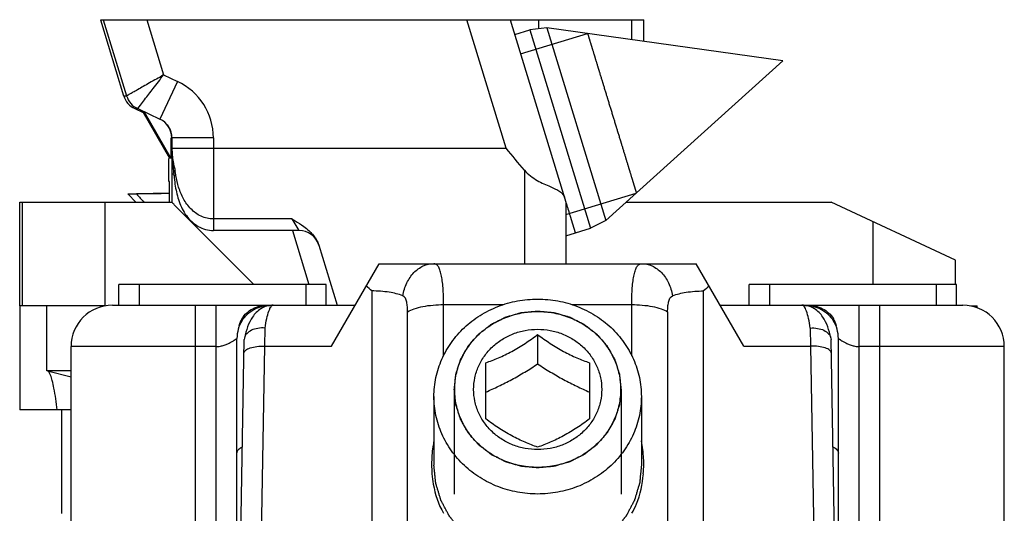
# Model space of a CAD drawing. Units: millimetres. Extents: x 533 to 1010, y -18 to 279.
# Drawn here: x 953 to 977, y 252 to 264 of the extents above; entities that cross this region are included whole.
import ezdxf

# ---------------------------------------------------------------- set-up
doc = ezdxf.new("R2010")
doc.units = ezdxf.units.MM
doc.header["$LTSCALE"] = 23.1
for name, color, linetype in [('1', 7, 'CONTINUOUS'), ('70', 7, 'CONTINUOUS'), ('COMPONENTI_DI_ASSIEME', 7, 'CONTINUOUS')]:
    doc.layers.add(name, color=color, linetype=linetype)

msp = doc.modelspace()

# ---------------------------------------------------------------- linework, layer by layer
at = {"layer": '1', "linetype": 'Continuous'}
for p, q in [((952.874, 259.865), (956.552, 259.865)), ((952.874, 257.365), (952.874, 259.865)), ((952.937, 259.865), (952.937, 257.365)), ((954.938, 257.365), (954.938, 259.865)), ((967.492, 259.865), (972.438, 259.865)), ((975.437, 258.466), (972.438, 259.865)), ((973.438, 259.398), (973.438, 257.885)), ((975.437, 257.885), (975.437, 258.466)), ((952.937, 257.365), (952.879, 257.365)), ((952.881, 257.365), (952.881, 254.865)), ((954.916, 257.365), (952.937, 257.365)), ((953.528, 255.803), (953.528, 257.365)), ((975.807, 257.365), (975.955, 257.365)), ((975.955, 257.324), (975.955, 257.365)), ((954.111, 255.803), (953.528, 255.803)), ((954.111, 255.646), (953.548, 255.797)), ((954.111, 254.865), (952.881, 254.865)), ((953.881, 254.865), (953.881, 252.365))]:
    msp.add_line(p, q, dxfattribs=at)
for points, knots in [([(953.617, 255.697), (953.608, 255.721), (953.591, 255.759), (953.563, 255.793), (953.548, 255.8)], [0, 0, 0, 0, 0.617524, 1, 1, 1, 1]), ([(953.78, 254.865), (953.758, 255.038), (953.725, 255.274), (953.665, 255.55), (953.634, 255.655), (953.617, 255.697)], [0, 0, 0, 0, 0.617343, 0.838063, 1, 1, 1, 1])]:
    msp.add_open_spline(points, degree=3, knots=knots, dxfattribs=at)
at = {"layer": '70', "linetype": 'Continuous'}
for p, q in [((955.479, 260.065), (955.694, 260.065)), ((955.685, 259.858), (955.479, 260.065)), ((956.482, 260.087), (955.693, 260.07))]:
    msp.add_line(p, q, dxfattribs=at)
for centre, radius, start, end in [((957.269, 150.631), 109.445, 90.41218, 90.82491), ((1040.572, 334.609), 112.966, 221.2911, 221.42625)]:
    msp.add_arc(centre, radius, start, end, dxfattribs=at)
at = {"layer": 'COMPONENTI_DI_ASSIEME', "linetype": 'Continuous'}
for p, q in [((954.819, 264.265), (955.38, 262.428)), ((954.819, 264.265), (967.922, 264.265)), ((954.889, 264.265), (955.451, 262.428)), ((955.936, 264.265), (956.343, 262.933)), ((964.601, 261.165), (963.653, 264.265)), ((964.698, 264.265), (966.043, 259.865)), ((965.388, 264.046), (965.388, 264.265)), ((967.63, 263.783), (967.63, 264.265)), ((967.922, 263.742), (967.922, 264.265)), ((964.807, 263.908), (965.174, 264.02)), ((965.585, 264.07), (965.174, 264.02)), ((965.174, 264.02), (966.636, 259.238)), ((971.274, 263.271), (965.585, 264.07)), ((965.585, 264.07), (967.004, 259.426)), ((964.95, 263.439), (966.564, 263.933)), ((971.274, 263.271), (967.004, 259.426)), ((956.678, 262.777), (956.254, 261.87)), ((956.343, 262.933), (956.678, 262.777)), ((955.38, 262.428), (955.451, 262.428)), ((955.647, 262.121), (955.718, 262.121)), ((955.647, 262.121), (955.847, 262.027)), ((955.718, 262.121), (955.785, 262.207)), ((955.718, 262.121), (956.254, 261.87)), ((955.877, 262.024), (955.851, 262.036)), ((956.494, 260.921), (955.851, 262.036)), ((956.524, 260.921), (955.881, 262.036)), ((956.539, 261.417), (956.524, 261.417)), ((956.524, 260.921), (956.524, 261.417)), ((957.544, 261.417), (956.543, 261.417)), ((956.543, 261.417), (956.543, 261.224)), ((957.544, 261.417), (957.544, 259.462)), ((956.539, 261.149), (956.539, 260.867)), ((956.544, 261.154), (956.545, 261.165)), ((956.544, 261.154), (956.544, 261.154)), ((956.545, 261.165), (964.601, 261.165)), ((956.47, 260.365), (956.47, 260.921)), ((956.494, 260.921), (956.494, 260.954)), ((956.539, 260.867), (956.539, 259.865)), ((956.59, 260.54), (956.539, 260.54)), ((956.582, 260.624), (956.593, 260.507)), ((956.593, 260.507), (956.638, 260.511)), ((965.044, 260.636), (965.043, 258.385)), ((956.482, 260.365), (956.476, 260.365)), ((956.476, 260.365), (956.476, 260.087)), ((956.482, 259.865), (956.482, 260.365)), ((966.043, 259.569), (967.74, 260.088)), ((956.606, 259.798), (958.519, 257.885)), ((966.043, 259.865), (966.042, 258.385)), ((959.438, 259.462), (957.544, 259.462)), ((959.438, 259.462), (959.607, 259.186)), ((957.04, 259.385), (957.04, 259.365)), ((966.043, 259.057), (966.636, 259.238)), ((967.004, 259.426), (966.636, 259.238)), ((959.607, 259.186), (957.543, 259.186)), ((959.45, 259.186), (959.848, 257.885)), ((960.085, 258.833), (960.526, 257.385)), ((960.085, 258.833), (960.085, 258.832)), ((960.392, 256.398), (961.539, 258.385)), ((961.539, 258.385), (969.184, 258.385)), ((970.331, 256.398), (969.184, 258.385)), ((960.261, 257.885), (955.261, 257.885)), ((955.261, 257.385), (955.261, 257.885)), ((955.751, 257.885), (955.751, 257.385)), ((959.771, 257.885), (959.771, 257.385)), ((960.261, 257.385), (960.261, 257.885)), ((975.461, 257.885), (970.461, 257.885)), ((970.461, 257.385), (970.461, 257.885)), ((970.951, 257.885), (970.951, 257.385)), ((974.971, 257.885), (974.971, 257.385)), ((975.461, 257.385), (975.461, 257.885)), ((961.361, 257.727), (961.361, 247.353)), ((969.361, 247.353), (969.361, 257.727)), ((955.111, 257.385), (960.961, 257.385)), ((957.111, 249.685), (957.111, 257.385)), ((957.611, 249.685), (957.611, 257.385)), ((958.911, 257.381), (958.932, 257.381)), ((958.911, 257.377), (958.911, 257.381)), ((963.093, 257.398), (964.534, 257.398)), ((963.093, 256.167), (963.093, 257.398)), ((966.188, 257.398), (967.629, 257.398)), ((967.629, 256.167), (967.629, 257.398)), ((969.761, 257.385), (975.611, 257.385)), ((971.79, 257.381), (971.811, 257.381)), ((971.811, 257.377), (971.811, 257.381)), ((973.111, 249.685), (973.111, 257.385)), ((973.611, 249.685), (973.611, 257.385)), ((962.227, 250.966), (962.227, 257.227)), ((968.495, 257.227), (968.495, 250.966)), ((958.17, 256.885), (958.154, 256.885)), ((972.569, 256.885), (972.553, 256.885)), ((958.783, 256.398), (958.788, 256.834)), ((965.361, 256.676), (965.361, 255.969)), ((971.934, 256.834), (971.939, 256.398)), ((957.611, 256.385), (954.111, 256.385)), ((954.111, 249.685), (954.111, 256.385)), ((958.111, 246.885), (958.111, 256.585)), ((958.12, 246.877), (958.289, 256.556)), ((958.293, 256.593), (958.289, 256.556)), ((958.632, 247.714), (958.783, 256.398)), ((958.783, 256.398), (960.392, 256.398)), ((970.331, 256.398), (971.939, 256.398)), ((971.939, 256.398), (972.091, 247.714)), ((972.43, 256.593), (972.434, 256.556)), ((972.603, 246.877), (972.434, 256.556)), ((972.611, 246.885), (972.611, 256.585)), ((976.611, 256.385), (973.111, 256.385)), ((976.611, 249.685), (976.611, 256.385)), ((964.111, 254.642), (964.111, 255.998)), ((966.611, 255.998), (966.611, 254.642)), ((962.861, 255.183), (962.861, 253.53)), ((963.351, 255.354), (963.351, 252.832)), ((967.371, 255.354), (967.371, 252.832)), ((967.861, 255.183), (967.861, 253.53))]:
    msp.add_line(p, q, dxfattribs=at)
for centre, radius, start, end in [((956.044, 261.417), 1.5, 0, 65), ((955.859, 262.574), 0.5, 197.0003, 244.9987), ((955.929, 262.574), 0.5, 197, 245), ((956.043, 261.417), 0.5, 0, 65), ((956.041, 261.417), 0.5, 38.5545, 38.6929), ((956.043, 261.417), 0.5, 0, 38.666), ((956.04, 261.417), 0.5, 0, 32.4058), ((959.755, 261.226), 3.212, 180.0288, 181.2883), ((957.903, 261.226), 1.36, 180.1003, 182.5847), ((884.794, 193.802), 104.436, 39.78847, 40.16685), ((996.478, 267.64), 40.473, 189.8439, 189.9968), ((960.835, 260.911), 4.261, 185.4332, 186.1901), ((929.277, 255.797), 27.765, 9.7755, 9.9912), ((959.607, 258.686), 0.5, 17.2364, 89.9948), ((959.139, 255.373), 3.237, 46.6507, 49.822), ((971.709, 255.233), 3.425, 130.2609, 133.2583), ((955.111, 256.385), 1, 90, 180), ((975.611, 256.385), 1, 0, 90), ((958.911, 256.585), 0.8, 147.7519, 180), ((958.942, 256.648), 0.823, 162.8436, 163.2258), ((958.894, 256.664), 0.772, 155.9246, 162.9097), ((958.819, 256.697), 0.69, 148.0694, 155.915), ((971.811, 256.585), 0.8, 0, 32.2479), ((971.904, 256.697), 0.69, 24.0853, 31.931), ((971.829, 256.664), 0.772, 17.0903, 24.0757), ((971.781, 256.648), 0.823, 16.7742, 17.1564), ((965.688, 253.548), 2.884, 179.962, 184.5778), ((965.035, 253.548), 2.883, 355.4012, 0.0086)]:
    msp.add_arc(centre, radius, start, end, dxfattribs=at)
for points, knots in [([(966.564, 263.933), (966.565, 263.929), (966.567, 263.923), (966.57, 263.916), (966.571, 263.91), (966.573, 263.906), (966.574, 263.903), (966.574, 263.901), (966.575, 263.899), (966.575, 263.897), (966.576, 263.896), (966.576, 263.896), (966.576, 263.894), (966.577, 263.892), (966.578, 263.888), (966.58, 263.882), (966.582, 263.876), (966.585, 263.867), (966.588, 263.855), (966.592, 263.842), (966.597, 263.828), (966.6, 263.817), (966.603, 263.808), (966.605, 263.801), (966.607, 263.796), (966.608, 263.792), (966.609, 263.789), (966.609, 263.788), (966.61, 263.785), (966.611, 263.781), (966.613, 263.775), (966.616, 263.766), (966.619, 263.755), (966.624, 263.74), (966.629, 263.722), (966.636, 263.7), (966.643, 263.678), (966.649, 263.659), (966.653, 263.645), (966.656, 263.634), (966.659, 263.624), (966.661, 263.618), (966.662, 263.614), (966.663, 263.612), (966.664, 263.608), (966.666, 263.603), (966.669, 263.594), (966.672, 263.581), (966.677, 263.566), (966.683, 263.546), (966.691, 263.521), (966.7, 263.491), (966.709, 263.46), (966.717, 263.435), (966.723, 263.415), (966.728, 263.4), (966.732, 263.387), (966.735, 263.379), (966.736, 263.374), (966.737, 263.37), (966.739, 263.365), (966.741, 263.359), (966.744, 263.349), (966.748, 263.334), (966.754, 263.315), (966.761, 263.291), (966.771, 263.261), (966.782, 263.225), (966.793, 263.189), (966.802, 263.158), (966.809, 263.134), (966.815, 263.116), (966.82, 263.101), (966.823, 263.089), (966.826, 263.08), (966.829, 263.07), (966.833, 263.056), (966.839, 263.039), (966.845, 263.018), (966.853, 262.99), (966.864, 262.956), (966.881, 262.901), (966.898, 262.846), (966.912, 262.798), (966.92, 262.774), (966.924, 262.76), (966.927, 262.75), (966.931, 262.738), (966.935, 262.723), (966.943, 262.697), (966.955, 262.66), (966.968, 262.615), (966.987, 262.555), (967.005, 262.495), (967.021, 262.443), (967.029, 262.417), (967.034, 262.402), (967.037, 262.391), (967.041, 262.379), (967.045, 262.363), (967.054, 262.335), (967.066, 262.296), (967.081, 262.248), (967.1, 262.185), (967.119, 262.121), (967.139, 262.058), (967.153, 262.01), (967.167, 261.964), (967.186, 261.902), (967.205, 261.84), (967.224, 261.777), (967.239, 261.731), (967.251, 261.692), (967.26, 261.661), (967.267, 261.637), (967.274, 261.615), (967.283, 261.585), (967.299, 261.533), (967.318, 261.473), (967.336, 261.413), (967.35, 261.368), (967.361, 261.331), (967.369, 261.304), (967.374, 261.289), (967.377, 261.278), (967.38, 261.268), (967.384, 261.254), (967.392, 261.23), (967.407, 261.182), (967.423, 261.126), (967.44, 261.071), (967.453, 261.03), (967.463, 260.995), (967.471, 260.971), (967.475, 260.957), (967.478, 260.947), (967.481, 260.938), (967.485, 260.925), (967.491, 260.904), (967.501, 260.873), (967.512, 260.836), (967.523, 260.799), (967.535, 260.762), (967.544, 260.731), (967.551, 260.707), (967.557, 260.688), (967.562, 260.673), (967.565, 260.662), (967.567, 260.656), (967.568, 260.651), (967.569, 260.648), (967.571, 260.643), (967.574, 260.634), (967.577, 260.622), (967.582, 260.607), (967.588, 260.587), (967.596, 260.562), (967.605, 260.532), (967.614, 260.503), (967.621, 260.478), (967.627, 260.458), (967.632, 260.443), (967.636, 260.431), (967.638, 260.422), (967.64, 260.417), (967.641, 260.413), (967.642, 260.411), (967.643, 260.407), (967.645, 260.4), (967.648, 260.391), (967.651, 260.38), (967.656, 260.365), (967.661, 260.347), (967.668, 260.325), (967.675, 260.302), (967.68, 260.284), (967.685, 260.269), (967.688, 260.258), (967.691, 260.249), (967.693, 260.242), (967.694, 260.239), (967.695, 260.236), (967.695, 260.234), (967.696, 260.232), (967.697, 260.228), (967.699, 260.222), (967.701, 260.215), (967.704, 260.206), (967.707, 260.195), (967.712, 260.181), (967.716, 260.167), (967.719, 260.156), (967.722, 260.147), (967.724, 260.14), (967.726, 260.134), (967.727, 260.13), (967.728, 260.128), (967.728, 260.126), (967.728, 260.126), (967.729, 260.125), (967.729, 260.123), (967.73, 260.121), (967.73, 260.119), (967.731, 260.116), (967.733, 260.112), (967.734, 260.106), (967.737, 260.098), (967.739, 260.091), (967.74, 260.088)], [0, 0, 0, 0, 0.015625, 0.03125, 0.039062, 0.046875, 0.050781, 0.054688, 0.058594, 0.060547, 0.061523, 0.0625, 0.063477, 0.064453, 0.066406, 0.070312, 0.074219, 0.078125, 0.085938, 0.09375, 0.101562, 0.109375, 0.113281, 0.117188, 0.121094, 0.123047, 0.124023, 0.125, 0.125977, 0.126953, 0.128906, 0.132812, 0.136719, 0.140625, 0.148438, 0.15625, 0.164062, 0.171875, 0.175781, 0.179688, 0.183594, 0.185547, 0.186523, 0.1875, 0.188477, 0.189453, 0.191406, 0.195312, 0.199219, 0.203125, 0.210938, 0.21875, 0.226562, 0.234375, 0.238281, 0.242188, 0.246094, 0.248047, 0.249023, 0.25, 0.250977, 0.251953, 0.253906, 0.257812, 0.261719, 0.265625, 0.273438, 0.28125, 0.289062, 0.296875, 0.300781, 0.304688, 0.308594, 0.310547, 0.3125, 0.314453, 0.316406, 0.320312, 0.324219, 0.328125, 0.335938, 0.34375, 0.359375, 0.367188, 0.371094, 0.373047, 0.375, 0.376953, 0.378906, 0.382812, 0.390625, 0.398438, 0.40625, 0.421875, 0.429688, 0.433594, 0.435547, 0.4375, 0.439453, 0.441406, 0.445312, 0.453125, 0.460938, 0.46875, 0.484375, 0.492188, 0.5, 0.507812, 0.515625, 0.53125, 0.539062, 0.546875, 0.554688, 0.558594, 0.5625, 0.566406, 0.570312, 0.578125, 0.59375, 0.601562, 0.609375, 0.617188, 0.621094, 0.623047, 0.625, 0.626953, 0.628906, 0.632812, 0.640625, 0.65625, 0.664062, 0.671875, 0.679688, 0.683594, 0.685547, 0.6875, 0.689453, 0.691406, 0.695312, 0.703125, 0.710938, 0.71875, 0.726562, 0.734375, 0.738281, 0.742188, 0.746094, 0.748047, 0.749023, 0.75, 0.750977, 0.751953, 0.753906, 0.757812, 0.761719, 0.765625, 0.773438, 0.78125, 0.789062, 0.796875, 0.800781, 0.804688, 0.808594, 0.810547, 0.811523, 0.8125, 0.813477, 0.814453, 0.816406, 0.820312, 0.824219, 0.828125, 0.835938, 0.84375, 0.851562, 0.859375, 0.863281, 0.867188, 0.871094, 0.873047, 0.874023, 0.875, 0.875977, 0.876953, 0.878906, 0.882812, 0.886719, 0.890625, 0.898438, 0.90625, 0.914062, 0.921875, 0.925781, 0.929688, 0.933594, 0.935547, 0.936523, 0.9375, 0.938477, 0.939453, 0.941406, 0.945312, 0.949219, 0.953125, 0.960938, 0.96875, 0.984375, 1, 1, 1, 1]), ([(956.343, 262.933), (956.286, 262.9), (956.173, 262.836), (956.009, 262.744), (955.858, 262.658), (955.724, 262.582), (955.627, 262.527), (955.561, 262.49), (955.523, 262.469), (955.493, 262.451), (955.473, 262.44), (955.462, 262.433), (955.456, 262.431), (955.453, 262.428), (955.451, 262.428)], [0, 0, 0, 0, 0.192574, 0.378627, 0.550726, 0.702543, 0.828105, 0.879296, 0.922029, 0.955807, 0.980202, 0.988811, 0.994995, 1, 1, 1, 1]), ([(955.785, 262.207), (955.818, 262.25), (955.92, 262.384), (956.107, 262.625), (956.259, 262.825), (956.343, 262.933)], [0, 0, 0, 0, 0.176886, 0.552046, 1, 1, 1, 1]), ([(956.544, 261.154), (956.545, 261.111), (956.552, 260.934), (956.569, 260.757), (956.582, 260.624)], [0, 0, 0, 0, 0.244773, 1, 1, 1, 1]), ([(956.602, 260.721), (956.595, 260.76), (956.57, 260.907), (956.549, 261.056), (956.545, 261.165)], [0, 0, 0, 0, 0.268421, 1, 1, 1, 1]), ([(965.044, 260.636), (965.128, 260.535), (965.286, 260.418), (965.508, 260.311), (965.658, 260.247), (965.788, 260.189), (965.894, 260.131), (965.974, 260.058), (966.003, 259.997), (966.012, 259.965)], [0, 0, 0, 0, 0.327523, 0.47946, 0.616661, 0.735385, 0.8344, 0.91825, 1, 1, 1, 1]), ([(956.625, 260.254), (956.647, 260.128), (956.705, 259.879), (956.873, 259.53), (957.112, 259.302), (957.35, 259.203), (957.479, 259.186), (957.543, 259.186)], [0, 0, 0, 0, 0.250007, 0.49986, 0.749204, 0.874596, 1, 1, 1, 1]), ([(957.544, 259.462), (957.442, 259.462), (957.237, 259.51), (956.99, 259.695), (956.813, 259.943), (956.737, 260.13), (956.706, 260.226)], [0, 0, 0, 0, 0.252, 0.502381, 0.751276, 1, 1, 1, 1]), ([(956.606, 259.798), (956.601, 259.804), (956.581, 259.824), (956.562, 259.847), (956.552, 259.865)], [0, 0, 0, 0, 0.284928, 1, 1, 1, 1]), ([(966.043, 259.863), (966.051, 259.836), (966.063, 259.796), (966.08, 259.742), (966.09, 259.709), (966.098, 259.682), (966.103, 259.665), (966.107, 259.654), (966.109, 259.647), (966.11, 259.642), (966.113, 259.634), (966.118, 259.617), (966.126, 259.591), (966.137, 259.556), (966.145, 259.527), (966.152, 259.504), (966.157, 259.49), (966.16, 259.478), (966.163, 259.471), (966.164, 259.465), (966.166, 259.46), (966.168, 259.452), (966.172, 259.441), (966.176, 259.427), (966.18, 259.414), (966.185, 259.396), (966.191, 259.378), (966.196, 259.36), (966.2, 259.346), (966.204, 259.335), (966.206, 259.327), (966.208, 259.323), (966.209, 259.319), (966.209, 259.317), (966.21, 259.314), (966.212, 259.308), (966.215, 259.299), (966.218, 259.289), (966.222, 259.276), (966.226, 259.262), (966.23, 259.249), (966.233, 259.239), (966.236, 259.229), (966.238, 259.221), (966.24, 259.216), (966.241, 259.213), (966.241, 259.211), (966.242, 259.209), (966.243, 259.207), (966.244, 259.203), (966.246, 259.198), (966.248, 259.19), (966.251, 259.18), (966.254, 259.17), (966.256, 259.162), (966.258, 259.157), (966.259, 259.153), (966.26, 259.15), (966.261, 259.148), (966.261, 259.147), (966.261, 259.146), (966.262, 259.144), (966.262, 259.142), (966.264, 259.138), (966.265, 259.133), (966.266, 259.128), (966.267, 259.126)], [0, 0, 0, 0, 0.0625, 0.09375, 0.125, 0.140625, 0.15625, 0.164062, 0.167969, 0.171875, 0.179688, 0.1875, 0.21875, 0.25, 0.28125, 0.296875, 0.3125, 0.320312, 0.328125, 0.332031, 0.335938, 0.34375, 0.359375, 0.375, 0.390625, 0.40625, 0.4375, 0.453125, 0.46875, 0.484375, 0.492188, 0.496094, 0.5, 0.503906, 0.507812, 0.515625, 0.53125, 0.546875, 0.5625, 0.59375, 0.609375, 0.625, 0.640625, 0.65625, 0.660156, 0.664062, 0.667969, 0.671875, 0.679688, 0.6875, 0.703125, 0.71875, 0.75, 0.78125, 0.796875, 0.8125, 0.820312, 0.828125, 0.832031, 0.835938, 0.84375, 0.859375, 0.875, 0.90625, 0.9375, 1, 1, 1, 1]), ([(957.544, 259.462), (957.543, 259.424), (957.543, 259.37), (957.543, 259.303), (957.543, 259.263), (957.543, 259.231), (957.543, 259.21), (957.543, 259.197), (957.543, 259.191), (957.543, 259.189), (957.543, 259.186), (957.543, 259.186)], [0, 0, 0, 0, 0.411292, 0.584101, 0.729978, 0.846397, 0.931124, 0.961146, 0.982724, 0.995702, 1, 1, 1, 1]), ([(959.438, 259.462), (959.463, 259.448), (959.56, 259.391), (959.655, 259.331), (959.722, 259.282)], [0, 0, 0, 0, 0.251952, 1, 1, 1, 1]), ([(959.855, 259.173), (959.881, 259.148), (959.978, 259.051), (960.055, 258.93), (960.085, 258.833)], [0, 0, 0, 0, 0.26376, 1, 1, 1, 1]), ([(962.109, 257.612), (962.128, 257.719), (962.191, 257.92), (962.361, 258.174), (962.59, 258.344), (962.77, 258.385), (962.856, 258.385)], [0, 0, 0, 0, 0.278841, 0.538874, 0.776993, 1, 1, 1, 1]), ([(963.093, 257.398), (963.093, 257.468), (963.091, 257.603), (963.082, 257.795), (963.065, 257.965), (963.041, 258.11), (963.01, 258.227), (962.971, 258.314), (962.92, 258.372), (962.876, 258.385), (962.856, 258.385)], [0, 0, 0, 0, 0.197222, 0.378595, 0.539724, 0.677567, 0.790134, 0.877475, 0.943816, 1, 1, 1, 1]), ([(967.629, 257.398), (967.629, 257.468), (967.631, 257.603), (967.641, 257.795), (967.658, 257.965), (967.682, 258.11), (967.713, 258.227), (967.752, 258.314), (967.802, 258.372), (967.847, 258.385), (967.867, 258.385)], [0, 0, 0, 0, 0.197226, 0.378601, 0.539723, 0.677562, 0.790122, 0.877468, 0.943835, 1, 1, 1, 1]), ([(967.867, 258.385), (967.953, 258.385), (968.133, 258.344), (968.362, 258.174), (968.532, 257.92), (968.595, 257.719), (968.614, 257.612)], [0, 0, 0, 0, 0.223007, 0.461126, 0.721159, 1, 1, 1, 1]), ([(962.109, 257.613), (962.005, 257.652), (961.756, 257.71), (961.503, 257.727), (961.361, 257.727)], [0, 0, 0, 0, 0.440559, 1, 1, 1, 1]), ([(962.227, 257.227), (962.227, 257.268), (962.224, 257.347), (962.206, 257.479), (962.165, 257.591), (962.109, 257.613)], [0, 0, 0, 0, 0.294229, 0.567067, 1, 1, 1, 1]), ([(968.495, 257.227), (968.495, 257.268), (968.499, 257.347), (968.516, 257.479), (968.558, 257.591), (968.614, 257.613)], [0, 0, 0, 0, 0.294225, 0.567053, 1, 1, 1, 1]), ([(968.614, 257.613), (968.718, 257.652), (968.967, 257.71), (969.22, 257.727), (969.361, 257.727)], [0, 0, 0, 0, 0.440452, 1, 1, 1, 1]), ([(958.233, 257.062), (958.264, 257.111), (958.341, 257.204), (958.492, 257.308), (958.67, 257.371), (958.796, 257.385), (958.86, 257.385)], [0, 0, 0, 0, 0.237851, 0.485001, 0.740285, 1, 1, 1, 1]), ([(958.235, 257.012), (958.269, 257.066), (958.352, 257.168), (958.513, 257.286), (958.703, 257.363), (958.842, 257.381), (958.911, 257.381)], [0, 0, 0, 0, 0.238228, 0.484941, 0.739853, 1, 1, 1, 1]), ([(958.988, 257.385), (958.884, 257.385), (958.682, 257.325), (958.477, 257.114), (958.359, 256.861), (958.313, 256.686), (958.293, 256.594)], [0, 0, 0, 0, 0.272627, 0.522269, 0.752468, 1, 1, 1, 1]), ([(958.788, 256.834), (958.8, 256.912), (958.825, 257.049), (958.866, 257.206), (958.905, 257.3), (958.935, 257.353), (958.969, 257.385), (958.992, 257.385)], [0, 0, 0, 0, 0.390787, 0.689909, 0.802179, 0.88955, 1, 1, 1, 1]), ([(962.227, 257.227), (962.277, 257.257), (962.398, 257.307), (962.686, 257.379), (962.926, 257.398), (963.093, 257.398)], [0, 0, 0, 0, 0.195389, 0.435959, 1, 1, 1, 1]), ([(962.861, 255.183), (962.861, 255.336), (962.894, 255.645), (963.038, 256.09), (963.232, 256.43), (963.426, 256.676), (963.647, 256.905), (963.966, 257.15), (964.327, 257.331), (964.635, 257.435), (964.953, 257.509), (965.198, 257.532), (965.361, 257.532)], [0, 0, 0, 0, 0.121126, 0.242849, 0.365666, 0.427672, 0.490053, 0.615802, 0.742935, 0.80699, 0.87125, 1, 1, 1, 1]), ([(965.361, 257.532), (965.525, 257.532), (965.77, 257.509), (966.088, 257.435), (966.395, 257.331), (966.757, 257.15), (967.076, 256.905), (967.297, 256.676), (967.491, 256.43), (967.685, 256.09), (967.829, 255.645), (967.861, 255.336), (967.861, 255.183)], [0, 0, 0, 0, 0.12875, 0.19301, 0.257065, 0.384198, 0.509947, 0.572328, 0.634334, 0.757151, 0.878874, 1, 1, 1, 1]), ([(967.629, 257.398), (967.797, 257.398), (968.037, 257.379), (968.325, 257.307), (968.445, 257.257), (968.495, 257.227)], [0, 0, 0, 0, 0.564041, 0.804611, 1, 1, 1, 1]), ([(971.934, 256.834), (971.923, 256.912), (971.898, 257.049), (971.857, 257.206), (971.818, 257.3), (971.788, 257.353), (971.754, 257.385), (971.731, 257.385)], [0, 0, 0, 0, 0.390805, 0.689932, 0.802195, 0.889559, 1, 1, 1, 1]), ([(972.43, 256.594), (972.41, 256.686), (972.364, 256.861), (972.246, 257.114), (972.04, 257.325), (971.838, 257.385), (971.735, 257.385)], [0, 0, 0, 0, 0.247536, 0.477725, 0.727371, 1, 1, 1, 1]), ([(971.811, 257.381), (971.881, 257.381), (972.019, 257.363), (972.21, 257.286), (972.371, 257.168), (972.454, 257.066), (972.488, 257.012)], [0, 0, 0, 0, 0.260134, 0.51505, 0.761767, 1, 1, 1, 1]), ([(971.863, 257.385), (971.926, 257.385), (972.053, 257.371), (972.231, 257.308), (972.382, 257.204), (972.459, 257.111), (972.49, 257.062)], [0, 0, 0, 0, 0.259715, 0.514999, 0.762149, 1, 1, 1, 1]), ([(963.351, 255.354), (963.355, 255.384), (963.359, 255.43), (963.366, 255.491), (963.371, 255.537), (963.375, 255.583), (963.379, 255.621), (963.382, 255.652), (963.385, 255.675), (963.387, 255.694), (963.388, 255.707), (963.389, 255.715), (963.389, 255.721), (963.392, 255.726), (963.394, 255.734), (963.398, 255.746), (963.404, 255.765), (963.411, 255.787), (963.42, 255.816), (963.432, 255.853), (963.446, 255.897), (963.461, 255.941), (963.472, 255.978), (963.482, 256.007), (963.489, 256.03), (963.495, 256.048), (963.499, 256.061), (963.501, 256.068), (963.503, 256.074), (963.506, 256.079), (963.51, 256.086), (963.516, 256.097), (963.526, 256.114), (963.538, 256.135), (963.553, 256.162), (963.572, 256.196), (963.595, 256.236), (963.618, 256.277), (963.637, 256.311), (963.653, 256.338), (963.664, 256.358), (963.674, 256.375), (963.68, 256.387), (963.684, 256.394), (963.687, 256.399), (963.691, 256.404), (963.696, 256.41), (963.706, 256.42), (963.719, 256.435), (963.735, 256.454), (963.756, 256.478), (963.782, 256.508), (963.814, 256.544), (963.845, 256.581), (963.872, 256.611), (963.893, 256.635), (963.908, 256.653), (963.922, 256.668), (963.931, 256.679), (963.936, 256.685), (963.94, 256.69), (963.945, 256.693), (963.951, 256.698), (963.962, 256.707), (963.978, 256.719), (963.997, 256.733), (964.022, 256.753), (964.054, 256.777), (964.092, 256.806), (964.13, 256.836), (964.161, 256.86), (964.186, 256.88), (964.205, 256.894), (964.221, 256.906), (964.232, 256.915), (964.239, 256.92), (964.243, 256.924), (964.249, 256.926), (964.256, 256.93), (964.268, 256.936), (964.286, 256.945), (964.308, 256.956), (964.337, 256.971), (964.373, 256.989), (964.416, 257.011), (964.459, 257.032), (964.495, 257.05), (964.524, 257.065), (964.546, 257.076), (964.564, 257.085), (964.576, 257.091), (964.584, 257.095), (964.589, 257.098), (964.595, 257.099), (964.603, 257.102), (964.616, 257.105), (964.636, 257.111), (964.659, 257.118), (964.691, 257.127), (964.73, 257.138), (964.777, 257.152), (964.823, 257.165), (964.862, 257.176), (964.894, 257.185), (964.917, 257.192), (964.937, 257.198), (964.95, 257.202), (964.958, 257.204), (964.964, 257.206), (964.97, 257.206), (964.979, 257.207), (964.993, 257.208), (965.014, 257.21), (965.039, 257.212), (965.072, 257.216), (965.113, 257.219), (965.179, 257.226), (965.262, 257.233), (965.328, 257.24), (965.361, 257.243)], [0, 0, 0, 0, 0.03125, 0.046875, 0.0625, 0.078125, 0.09375, 0.101562, 0.109375, 0.117188, 0.121094, 0.123047, 0.125, 0.126953, 0.128906, 0.132812, 0.140625, 0.148438, 0.15625, 0.171875, 0.1875, 0.203125, 0.21875, 0.226562, 0.234375, 0.242188, 0.246094, 0.248047, 0.25, 0.251953, 0.253906, 0.257812, 0.265625, 0.273438, 0.28125, 0.296875, 0.3125, 0.328125, 0.34375, 0.351562, 0.359375, 0.367188, 0.371094, 0.373047, 0.375, 0.376953, 0.378906, 0.382812, 0.390625, 0.398438, 0.40625, 0.421875, 0.4375, 0.453125, 0.46875, 0.476562, 0.484375, 0.492188, 0.496094, 0.498047, 0.5, 0.501953, 0.503906, 0.507812, 0.515625, 0.523438, 0.53125, 0.546875, 0.5625, 0.578125, 0.59375, 0.601562, 0.609375, 0.617188, 0.621094, 0.623047, 0.625, 0.626953, 0.628906, 0.632812, 0.640625, 0.648438, 0.65625, 0.671875, 0.6875, 0.703125, 0.71875, 0.726562, 0.734375, 0.742188, 0.746094, 0.748047, 0.75, 0.751953, 0.753906, 0.757812, 0.765625, 0.773438, 0.78125, 0.796875, 0.8125, 0.828125, 0.84375, 0.851562, 0.859375, 0.867188, 0.871094, 0.873047, 0.875, 0.876953, 0.878906, 0.882812, 0.890625, 0.898438, 0.90625, 0.921875, 0.9375, 0.96875, 1, 1, 1, 1]), ([(963.361, 255.354), (963.361, 255.477), (963.387, 255.724), (963.502, 256.079), (963.689, 256.407), (963.94, 256.693), (964.245, 256.928), (964.593, 257.102), (964.969, 257.209), (965.231, 257.233), (965.361, 257.233)], [0, 0, 0, 0, 0.121161, 0.24292, 0.365773, 0.490044, 0.615829, 0.743, 0.871213, 1, 1, 1, 1]), ([(965.361, 257.243), (965.394, 257.24), (965.459, 257.234), (965.54, 257.226), (965.605, 257.22), (965.646, 257.216), (965.679, 257.213), (965.703, 257.211), (965.723, 257.209), (965.738, 257.208), (965.746, 257.207), (965.752, 257.207), (965.758, 257.205), (965.765, 257.203), (965.779, 257.199), (965.799, 257.193), (965.822, 257.187), (965.853, 257.178), (965.893, 257.167), (965.94, 257.153), (965.986, 257.14), (966.026, 257.129), (966.057, 257.12), (966.08, 257.113), (966.1, 257.108), (966.114, 257.104), (966.121, 257.102), (966.127, 257.1), (966.133, 257.097), (966.14, 257.094), (966.153, 257.088), (966.171, 257.079), (966.192, 257.068), (966.221, 257.053), (966.257, 257.035), (966.3, 257.014), (966.344, 256.992), (966.38, 256.974), (966.409, 256.96), (966.43, 256.949), (966.448, 256.94), (966.461, 256.933), (966.468, 256.93), (966.474, 256.927), (966.478, 256.923), (966.485, 256.918), (966.496, 256.91), (966.512, 256.897), (966.532, 256.883), (966.557, 256.863), (966.59, 256.838), (966.628, 256.808), (966.667, 256.779), (966.699, 256.754), (966.725, 256.734), (966.744, 256.719), (966.76, 256.707), (966.771, 256.698), (966.778, 256.693), (966.783, 256.69), (966.786, 256.685), (966.792, 256.679), (966.801, 256.669), (966.814, 256.654), (966.829, 256.636), (966.85, 256.612), (966.876, 256.583), (966.907, 256.547), (966.938, 256.511), (966.964, 256.482), (966.985, 256.458), (967.001, 256.44), (967.013, 256.425), (967.023, 256.415), (967.028, 256.409), (967.032, 256.405), (967.034, 256.399), (967.038, 256.393), (967.045, 256.381), (967.055, 256.364), (967.066, 256.344), (967.082, 256.317), (967.101, 256.283), (967.124, 256.242), (967.147, 256.202), (967.167, 256.168), (967.182, 256.141), (967.194, 256.12), (967.203, 256.103), (967.21, 256.092), (967.214, 256.085), (967.217, 256.08), (967.219, 256.074), (967.221, 256.067), (967.225, 256.054), (967.231, 256.036), (967.239, 256.014), (967.248, 255.984), (967.26, 255.948), (967.274, 255.903), (967.289, 255.859), (967.301, 255.823), (967.31, 255.793), (967.317, 255.771), (967.323, 255.753), (967.328, 255.74), (967.33, 255.733), (967.332, 255.727), (967.332, 255.721), (967.333, 255.714), (967.335, 255.7), (967.337, 255.681), (967.339, 255.657), (967.342, 255.626), (967.347, 255.587), (967.352, 255.541), (967.356, 255.494), (967.363, 255.432), (967.368, 255.385), (967.371, 255.354)], [0, 0, 0, 0, 0.03125, 0.0625, 0.078125, 0.09375, 0.101562, 0.109375, 0.117188, 0.121094, 0.123047, 0.125, 0.126953, 0.128906, 0.132812, 0.140625, 0.148438, 0.15625, 0.171875, 0.1875, 0.203125, 0.21875, 0.226562, 0.234375, 0.242188, 0.246094, 0.248047, 0.25, 0.251953, 0.253906, 0.257812, 0.265625, 0.273438, 0.28125, 0.296875, 0.3125, 0.328125, 0.34375, 0.351562, 0.359375, 0.367188, 0.371094, 0.373047, 0.375, 0.376953, 0.378906, 0.382812, 0.390625, 0.398438, 0.40625, 0.421875, 0.4375, 0.453125, 0.46875, 0.476562, 0.484375, 0.492188, 0.496094, 0.498047, 0.5, 0.501953, 0.503906, 0.507812, 0.515625, 0.523438, 0.53125, 0.546875, 0.5625, 0.578125, 0.59375, 0.601562, 0.609375, 0.617188, 0.621094, 0.623047, 0.625, 0.626953, 0.628906, 0.632812, 0.640625, 0.648438, 0.65625, 0.671875, 0.6875, 0.703125, 0.71875, 0.726562, 0.734375, 0.742188, 0.746094, 0.748047, 0.75, 0.751953, 0.753906, 0.757812, 0.765625, 0.773438, 0.78125, 0.796875, 0.8125, 0.828125, 0.84375, 0.851562, 0.859375, 0.867188, 0.871094, 0.873047, 0.875, 0.876953, 0.878906, 0.882812, 0.890625, 0.898438, 0.90625, 0.921875, 0.9375, 0.953125, 0.96875, 1, 1, 1, 1]), ([(965.361, 257.233), (965.492, 257.233), (965.753, 257.209), (966.13, 257.102), (966.478, 256.928), (966.783, 256.693), (967.034, 256.407), (967.22, 256.079), (967.335, 255.724), (967.361, 255.477), (967.361, 255.354)], [0, 0, 0, 0, 0.128787, 0.257, 0.384171, 0.509956, 0.634227, 0.75708, 0.878839, 1, 1, 1, 1]), ([(958.788, 256.834), (958.73, 256.838), (958.616, 256.834), (958.463, 256.789), (958.345, 256.71), (958.301, 256.632), (958.293, 256.593)], [0, 0, 0, 0, 0.297375, 0.568415, 0.800867, 1, 1, 1, 1]), ([(965.361, 253.904), (965.261, 253.904), (965.059, 253.922), (964.768, 254.005), (964.5, 254.139), (964.264, 254.321), (964.071, 254.542), (963.927, 254.794), (963.838, 255.068), (963.808, 255.354), (963.838, 255.639), (963.927, 255.914), (964.071, 256.166), (964.264, 256.387), (964.5, 256.568), (964.768, 256.703), (965.059, 256.786), (965.261, 256.804), (965.361, 256.804)], [0, 0, 0, 0, 0.064393, 0.1285, 0.192086, 0.254978, 0.317113, 0.37854, 0.439419, 0.5, 0.560581, 0.62146, 0.682887, 0.745022, 0.807914, 0.8715, 0.935607, 1, 1, 1, 1]), ([(964.111, 255.998), (964.214, 256.033), (964.426, 256.114), (964.744, 256.269), (965.059, 256.459), (965.262, 256.603), (965.361, 256.676)], [0, 0, 0, 0, 0.227327, 0.478035, 0.741104, 1, 1, 1, 1]), ([(965.361, 256.804), (965.462, 256.804), (965.664, 256.786), (965.955, 256.703), (966.223, 256.568), (966.458, 256.387), (966.652, 256.166), (966.796, 255.914), (966.885, 255.639), (966.915, 255.354), (966.885, 255.068), (966.796, 254.794), (966.652, 254.542), (966.458, 254.321), (966.223, 254.139), (965.955, 254.005), (965.664, 253.922), (965.462, 253.904), (965.361, 253.904)], [0, 0, 0, 0, 0.064393, 0.1285, 0.192086, 0.254978, 0.317113, 0.37854, 0.439419, 0.5, 0.560581, 0.62146, 0.682887, 0.745022, 0.807914, 0.8715, 0.935607, 1, 1, 1, 1]), ([(965.361, 256.676), (965.46, 256.603), (965.663, 256.459), (965.978, 256.269), (966.296, 256.114), (966.509, 256.033), (966.611, 255.998)], [0, 0, 0, 0, 0.258896, 0.521965, 0.772674, 1, 1, 1, 1]), ([(971.934, 256.834), (971.993, 256.838), (972.106, 256.834), (972.26, 256.789), (972.378, 256.71), (972.422, 256.632), (972.43, 256.593)], [0, 0, 0, 0, 0.297364, 0.568412, 0.800865, 1, 1, 1, 1]), ([(957.611, 256.385), (957.645, 256.385), (957.711, 256.394), (957.804, 256.422), (957.887, 256.454), (957.961, 256.488), (958.021, 256.521), (958.062, 256.547), (958.087, 256.565), (958.099, 256.574), (958.105, 256.579), (958.109, 256.583), (958.11, 256.584), (958.112, 256.585), (958.111, 256.585)], [0, 0, 0, 0, 0.184623, 0.362744, 0.528873, 0.678194, 0.805888, 0.90676, 0.945267, 0.974533, 0.985341, 0.993335, 0.998296, 1, 1, 1, 1]), ([(958.283, 256.236), (958.284, 256.261), (958.315, 256.3), (958.371, 256.332), (958.461, 256.367), (958.601, 256.393), (958.72, 256.399), (958.783, 256.398)], [0, 0, 0, 0, 0.136226, 0.234874, 0.355833, 0.654896, 1, 1, 1, 1]), ([(972.439, 256.236), (972.439, 256.261), (972.407, 256.3), (972.351, 256.332), (972.261, 256.367), (972.122, 256.393), (972.003, 256.399), (971.939, 256.398)], [0, 0, 0, 0, 0.136226, 0.234874, 0.355834, 0.654896, 1, 1, 1, 1]), ([(972.611, 256.585), (972.611, 256.585), (972.613, 256.584), (972.614, 256.583), (972.618, 256.579), (972.624, 256.574), (972.635, 256.565), (972.66, 256.547), (972.702, 256.521), (972.75, 256.495), (972.795, 256.473), (972.848, 256.449), (972.919, 256.422), (973.012, 256.394), (973.078, 256.385), (973.111, 256.385)], [0, 0, 0, 0, 0.001704, 0.006665, 0.014658, 0.025466, 0.054732, 0.093239, 0.19411, 0.321802, 0.394071, 0.471137, 0.637263, 0.815381, 1, 1, 1, 1]), ([(964.111, 255.291), (964.215, 255.336), (964.426, 255.431), (964.741, 255.591), (965.054, 255.772), (965.259, 255.902), (965.361, 255.969)], [0, 0, 0, 0, 0.238237, 0.487238, 0.743129, 1, 1, 1, 1]), ([(965.361, 255.969), (965.463, 255.902), (965.669, 255.772), (965.982, 255.591), (966.296, 255.431), (966.507, 255.336), (966.611, 255.291)], [0, 0, 0, 0, 0.256871, 0.512763, 0.761763, 1, 1, 1, 1]), ([(965.361, 252.834), (965.198, 252.834), (964.953, 252.856), (964.635, 252.931), (964.327, 253.034), (963.966, 253.216), (963.647, 253.461), (963.426, 253.69), (963.232, 253.936), (963.038, 254.276), (962.894, 254.72), (962.861, 255.029), (962.861, 255.183)], [0, 0, 0, 0, 0.12875, 0.19301, 0.257065, 0.384198, 0.509947, 0.572328, 0.634334, 0.757151, 0.878874, 1, 1, 1, 1]), ([(965.361, 253.465), (965.329, 253.468), (965.264, 253.474), (965.182, 253.482), (965.117, 253.488), (965.077, 253.491), (965.044, 253.494), (965.02, 253.497), (964.999, 253.498), (964.985, 253.5), (964.977, 253.501), (964.971, 253.501), (964.965, 253.503), (964.957, 253.505), (964.944, 253.509), (964.924, 253.514), (964.901, 253.521), (964.869, 253.53), (964.83, 253.541), (964.783, 253.554), (964.736, 253.568), (964.697, 253.579), (964.666, 253.588), (964.642, 253.594), (964.623, 253.6), (964.609, 253.604), (964.601, 253.606), (964.595, 253.607), (964.59, 253.61), (964.583, 253.614), (964.57, 253.62), (964.552, 253.629), (964.53, 253.64), (964.502, 253.655), (964.466, 253.673), (964.422, 253.694), (964.379, 253.716), (964.343, 253.734), (964.314, 253.748), (964.292, 253.759), (964.274, 253.768), (964.262, 253.774), (964.255, 253.778), (964.249, 253.78), (964.244, 253.784), (964.238, 253.789), (964.227, 253.798), (964.21, 253.81), (964.191, 253.825), (964.165, 253.845), (964.133, 253.87), (964.095, 253.9), (964.056, 253.929), (964.024, 253.954), (963.998, 253.974), (963.979, 253.989), (963.963, 254.001), (963.951, 254.01), (963.945, 254.015), (963.94, 254.018), (963.936, 254.023), (963.931, 254.029), (963.922, 254.039), (963.909, 254.054), (963.893, 254.072), (963.873, 254.095), (963.847, 254.125), (963.816, 254.161), (963.784, 254.196), (963.759, 254.226), (963.738, 254.25), (963.722, 254.268), (963.709, 254.282), (963.7, 254.293), (963.695, 254.299), (963.691, 254.303), (963.688, 254.308), (963.684, 254.315), (963.678, 254.327), (963.668, 254.344), (963.656, 254.364), (963.641, 254.391), (963.622, 254.425), (963.598, 254.466), (963.575, 254.506), (963.556, 254.54), (963.54, 254.567), (963.529, 254.587), (963.519, 254.604), (963.512, 254.616), (963.509, 254.623), (963.505, 254.628), (963.504, 254.634), (963.501, 254.641), (963.497, 254.654), (963.491, 254.672), (963.484, 254.694), (963.475, 254.724), (963.463, 254.76), (963.448, 254.804), (963.434, 254.848), (963.422, 254.885), (963.413, 254.914), (963.405, 254.936), (963.399, 254.955), (963.395, 254.968), (963.393, 254.975), (963.391, 254.98), (963.39, 254.986), (963.39, 254.994), (963.388, 255.008), (963.386, 255.027), (963.384, 255.051), (963.38, 255.082), (963.376, 255.121), (963.371, 255.167), (963.366, 255.214), (963.36, 255.276), (963.355, 255.323), (963.351, 255.354)], [0, 0, 0, 0, 0.03125, 0.0625, 0.078125, 0.09375, 0.101562, 0.109375, 0.117188, 0.121094, 0.123047, 0.125, 0.126953, 0.128906, 0.132812, 0.140625, 0.148438, 0.15625, 0.171875, 0.1875, 0.203125, 0.21875, 0.226562, 0.234375, 0.242188, 0.246094, 0.248047, 0.25, 0.251953, 0.253906, 0.257812, 0.265625, 0.273438, 0.28125, 0.296875, 0.3125, 0.328125, 0.34375, 0.351562, 0.359375, 0.367188, 0.371094, 0.373047, 0.375, 0.376953, 0.378906, 0.382812, 0.390625, 0.398438, 0.40625, 0.421875, 0.4375, 0.453125, 0.46875, 0.476562, 0.484375, 0.492188, 0.496094, 0.498047, 0.5, 0.501953, 0.503906, 0.507812, 0.515625, 0.523438, 0.53125, 0.546875, 0.5625, 0.578125, 0.59375, 0.601562, 0.609375, 0.617188, 0.621094, 0.623047, 0.625, 0.626953, 0.628906, 0.632812, 0.640625, 0.648438, 0.65625, 0.671875, 0.6875, 0.703125, 0.71875, 0.726562, 0.734375, 0.742188, 0.746094, 0.748047, 0.75, 0.751953, 0.753906, 0.757812, 0.765625, 0.773438, 0.78125, 0.796875, 0.8125, 0.828125, 0.84375, 0.851562, 0.859375, 0.867188, 0.871094, 0.873047, 0.875, 0.876953, 0.878906, 0.882812, 0.890625, 0.898438, 0.90625, 0.921875, 0.9375, 0.953125, 0.96875, 1, 1, 1, 1]), ([(965.361, 253.475), (965.231, 253.475), (964.969, 253.499), (964.593, 253.606), (964.245, 253.78), (963.94, 254.015), (963.689, 254.301), (963.502, 254.629), (963.387, 254.984), (963.361, 255.231), (963.361, 255.354)], [0, 0, 0, 0, 0.128787, 0.257, 0.384171, 0.509956, 0.634227, 0.75708, 0.878839, 1, 1, 1, 1]), ([(967.371, 255.354), (967.368, 255.323), (967.363, 255.277), (967.357, 255.216), (967.352, 255.17), (967.347, 255.125), (967.343, 255.086), (967.34, 255.056), (967.338, 255.033), (967.336, 255.014), (967.335, 255), (967.334, 254.993), (967.333, 254.987), (967.331, 254.982), (967.329, 254.974), (967.325, 254.961), (967.319, 254.943), (967.312, 254.921), (967.302, 254.891), (967.291, 254.855), (967.276, 254.811), (967.262, 254.766), (967.25, 254.73), (967.241, 254.7), (967.234, 254.678), (967.228, 254.66), (967.224, 254.647), (967.221, 254.64), (967.22, 254.634), (967.217, 254.629), (967.213, 254.622), (967.206, 254.61), (967.197, 254.593), (967.185, 254.573), (967.17, 254.546), (967.151, 254.512), (967.128, 254.471), (967.105, 254.431), (967.085, 254.397), (967.07, 254.37), (967.059, 254.349), (967.049, 254.332), (967.042, 254.321), (967.038, 254.314), (967.036, 254.309), (967.032, 254.304), (967.026, 254.298), (967.017, 254.288), (967.004, 254.272), (966.988, 254.254), (966.967, 254.23), (966.941, 254.2), (966.909, 254.163), (966.877, 254.127), (966.851, 254.097), (966.83, 254.073), (966.814, 254.055), (966.801, 254.04), (966.792, 254.029), (966.787, 254.023), (966.783, 254.018), (966.778, 254.015), (966.772, 254.01), (966.761, 254.001), (966.745, 253.989), (966.726, 253.974), (966.701, 253.955), (966.669, 253.931), (966.631, 253.901), (966.593, 253.872), (966.562, 253.848), (966.536, 253.828), (966.517, 253.814), (966.502, 253.801), (966.491, 253.793), (966.484, 253.788), (966.48, 253.784), (966.474, 253.782), (966.467, 253.778), (966.454, 253.772), (966.436, 253.763), (966.415, 253.752), (966.386, 253.737), (966.35, 253.719), (966.307, 253.697), (966.263, 253.675), (966.227, 253.657), (966.199, 253.643), (966.177, 253.632), (966.159, 253.623), (966.146, 253.616), (966.139, 253.613), (966.134, 253.61), (966.128, 253.609), (966.12, 253.606), (966.106, 253.602), (966.087, 253.597), (966.063, 253.59), (966.032, 253.581), (965.993, 253.57), (965.946, 253.556), (965.899, 253.543), (965.86, 253.532), (965.829, 253.523), (965.806, 253.516), (965.786, 253.51), (965.772, 253.506), (965.764, 253.504), (965.759, 253.502), (965.752, 253.502), (965.744, 253.501), (965.73, 253.5), (965.709, 253.498), (965.684, 253.495), (965.651, 253.492), (965.61, 253.488), (965.543, 253.482), (965.461, 253.474), (965.394, 253.468), (965.361, 253.465)], [0, 0, 0, 0, 0.03125, 0.046875, 0.0625, 0.078125, 0.09375, 0.101562, 0.109375, 0.117188, 0.121094, 0.123047, 0.125, 0.126953, 0.128906, 0.132812, 0.140625, 0.148438, 0.15625, 0.171875, 0.1875, 0.203125, 0.21875, 0.226562, 0.234375, 0.242188, 0.246094, 0.248047, 0.25, 0.251953, 0.253906, 0.257812, 0.265625, 0.273438, 0.28125, 0.296875, 0.3125, 0.328125, 0.34375, 0.351562, 0.359375, 0.367188, 0.371094, 0.373047, 0.375, 0.376953, 0.378906, 0.382812, 0.390625, 0.398438, 0.40625, 0.421875, 0.4375, 0.453125, 0.46875, 0.476562, 0.484375, 0.492188, 0.496094, 0.498047, 0.5, 0.501953, 0.503906, 0.507812, 0.515625, 0.523438, 0.53125, 0.546875, 0.5625, 0.578125, 0.59375, 0.601562, 0.609375, 0.617188, 0.621094, 0.623047, 0.625, 0.626953, 0.628906, 0.632812, 0.640625, 0.648438, 0.65625, 0.671875, 0.6875, 0.703125, 0.71875, 0.726562, 0.734375, 0.742188, 0.746094, 0.748047, 0.75, 0.751953, 0.753906, 0.757812, 0.765625, 0.773438, 0.78125, 0.796875, 0.8125, 0.828125, 0.84375, 0.851562, 0.859375, 0.867188, 0.871094, 0.873047, 0.875, 0.876953, 0.878906, 0.882812, 0.890625, 0.898438, 0.90625, 0.921875, 0.9375, 0.96875, 1, 1, 1, 1]), ([(967.361, 255.354), (967.361, 255.231), (967.335, 254.984), (967.22, 254.629), (967.034, 254.301), (966.783, 254.015), (966.478, 253.78), (966.13, 253.606), (965.753, 253.499), (965.492, 253.475), (965.361, 253.475)], [0, 0, 0, 0, 0.121161, 0.24292, 0.365773, 0.490044, 0.615829, 0.743, 0.871213, 1, 1, 1, 1]), ([(967.861, 255.183), (967.861, 255.029), (967.829, 254.72), (967.685, 254.276), (967.491, 253.936), (967.297, 253.69), (967.076, 253.461), (966.757, 253.216), (966.395, 253.034), (966.088, 252.931), (965.77, 252.856), (965.525, 252.834), (965.361, 252.834)], [0, 0, 0, 0, 0.121126, 0.242849, 0.365666, 0.427672, 0.490053, 0.615802, 0.742935, 0.80699, 0.87125, 1, 1, 1, 1]), ([(965.361, 253.963), (965.259, 253.999), (965.046, 254.08), (964.728, 254.234), (964.413, 254.425), (964.21, 254.568), (964.111, 254.642)], [0, 0, 0, 0, 0.227326, 0.478035, 0.741104, 1, 1, 1, 1]), ([(966.611, 254.642), (966.512, 254.568), (966.309, 254.425), (965.994, 254.234), (965.676, 254.08), (965.464, 253.999), (965.361, 253.963)], [0, 0, 0, 0, 0.258897, 0.521966, 0.772674, 1, 1, 1, 1]), ([(962.859, 254.115), (962.85, 254.068), (962.818, 253.882), (962.804, 253.692), (962.804, 253.55)], [0, 0, 0, 0, 0.251685, 1, 1, 1, 1]), ([(967.919, 253.548), (967.919, 253.596), (967.914, 253.786), (967.891, 253.975), (967.863, 254.115)], [0, 0, 0, 0, 0.248514, 1, 1, 1, 1]), ([(958.111, 253.822), (958.111, 253.835), (958.118, 253.864), (958.145, 253.904), (958.188, 253.941), (958.223, 253.962), (958.242, 253.972)], [0, 0, 0, 0, 0.194168, 0.415858, 0.68202, 1, 1, 1, 1]), ([(972.48, 253.972), (972.5, 253.962), (972.535, 253.941), (972.577, 253.904), (972.605, 253.864), (972.611, 253.835), (972.611, 253.822)], [0, 0, 0, 0, 0.31798, 0.584142, 0.805832, 1, 1, 1, 1]), ([(964.229, 251.435), (964.181, 251.463), (964.109, 251.506), (964.026, 251.555), (963.978, 251.584), (963.942, 251.605), (963.912, 251.622), (963.888, 251.637), (963.873, 251.645), (963.861, 251.652), (963.853, 251.657), (963.847, 251.66), (963.842, 251.665), (963.832, 251.673), (963.819, 251.684), (963.798, 251.703), (963.771, 251.726), (963.729, 251.762), (963.676, 251.808), (963.623, 251.854), (963.58, 251.891), (963.554, 251.914), (963.532, 251.932), (963.519, 251.944), (963.51, 251.952), (963.505, 251.956), (963.501, 251.962), (963.495, 251.969), (963.487, 251.979), (963.476, 251.992), (963.459, 252.014), (963.438, 252.04), (963.412, 252.072), (963.387, 252.104), (963.361, 252.136), (963.336, 252.168), (963.31, 252.2), (963.289, 252.227), (963.272, 252.248), (963.259, 252.264), (963.249, 252.277), (963.241, 252.287), (963.237, 252.292), (963.234, 252.296), (963.231, 252.3), (963.228, 252.306), (963.223, 252.317), (963.215, 252.332), (963.205, 252.351), (963.192, 252.375), (963.176, 252.405), (963.157, 252.442), (963.138, 252.478), (963.118, 252.515), (963.099, 252.551), (963.08, 252.587), (963.064, 252.618), (963.051, 252.642), (963.043, 252.657), (963.037, 252.669), (963.033, 252.677), (963.029, 252.683), (963.027, 252.689), (963.024, 252.701), (963.019, 252.717), (963.011, 252.742), (963.002, 252.774), (962.986, 252.825), (962.967, 252.889), (962.947, 252.953), (962.932, 253.005), (962.922, 253.037), (962.914, 253.062), (962.91, 253.078), (962.906, 253.089), (962.904, 253.096), (962.904, 253.103), (962.903, 253.111), (962.902, 253.125), (962.9, 253.142), (962.897, 253.169), (962.894, 253.203), (962.89, 253.244), (962.884, 253.298), (962.875, 253.394), (962.867, 253.475), (962.861, 253.53)], [0, 0, 0, 0, 0.0625, 0.09375, 0.109375, 0.125, 0.140625, 0.148438, 0.15625, 0.160156, 0.164062, 0.166016, 0.167969, 0.171875, 0.179688, 0.1875, 0.203125, 0.21875, 0.25, 0.28125, 0.296875, 0.3125, 0.320312, 0.328125, 0.332031, 0.333984, 0.335938, 0.339844, 0.34375, 0.351562, 0.359375, 0.375, 0.390625, 0.40625, 0.421875, 0.4375, 0.453125, 0.46875, 0.476562, 0.484375, 0.492188, 0.496094, 0.498047, 0.5, 0.501953, 0.503906, 0.507812, 0.515625, 0.523438, 0.53125, 0.546875, 0.5625, 0.578125, 0.59375, 0.609375, 0.625, 0.640625, 0.648438, 0.65625, 0.660156, 0.664062, 0.666016, 0.667969, 0.671875, 0.679688, 0.6875, 0.703125, 0.71875, 0.75, 0.78125, 0.796875, 0.8125, 0.820312, 0.828125, 0.832031, 0.833984, 0.835938, 0.839844, 0.84375, 0.851562, 0.859375, 0.875, 0.890625, 0.90625, 0.9375, 1, 1, 1, 1]), ([(967.861, 253.53), (967.856, 253.477), (967.849, 253.397), (967.84, 253.304), (967.834, 253.251), (967.831, 253.211), (967.827, 253.178), (967.825, 253.152), (967.823, 253.135), (967.822, 253.122), (967.821, 253.114), (967.821, 253.107), (967.819, 253.101), (967.815, 253.089), (967.811, 253.073), (967.803, 253.047), (967.793, 253.014), (967.777, 252.962), (967.758, 252.897), (967.738, 252.831), (967.723, 252.779), (967.713, 252.746), (967.705, 252.72), (967.7, 252.704), (967.697, 252.693), (967.695, 252.686), (967.691, 252.68), (967.688, 252.673), (967.681, 252.661), (967.673, 252.646), (967.661, 252.622), (967.645, 252.592), (967.627, 252.556), (967.608, 252.521), (967.589, 252.485), (967.57, 252.449), (967.552, 252.413), (967.536, 252.383), (967.523, 252.359), (967.514, 252.341), (967.506, 252.326), (967.501, 252.316), (967.498, 252.31), (967.495, 252.305), (967.492, 252.302), (967.488, 252.296), (967.48, 252.287), (967.469, 252.273), (967.456, 252.257), (967.439, 252.235), (967.418, 252.208), (967.392, 252.175), (967.366, 252.142), (967.34, 252.11), (967.314, 252.077), (967.288, 252.045), (967.267, 252.017), (967.249, 251.996), (967.239, 251.982), (967.23, 251.971), (967.225, 251.964), (967.22, 251.959), (967.215, 251.954), (967.206, 251.946), (967.193, 251.935), (967.172, 251.917), (967.146, 251.894), (967.105, 251.858), (967.053, 251.813), (967.001, 251.768), (966.959, 251.732), (966.933, 251.709), (966.913, 251.691), (966.9, 251.68), (966.891, 251.672), (966.885, 251.667), (966.879, 251.664), (966.871, 251.659), (966.859, 251.652), (966.844, 251.643), (966.819, 251.628), (966.788, 251.61), (966.751, 251.588), (966.702, 251.559), (966.616, 251.508), (966.542, 251.464), (966.493, 251.435)], [0, 0, 0, 0, 0.0625, 0.09375, 0.109375, 0.125, 0.140625, 0.148438, 0.15625, 0.160156, 0.164062, 0.166016, 0.167969, 0.171875, 0.179688, 0.1875, 0.203125, 0.21875, 0.25, 0.28125, 0.296875, 0.3125, 0.320312, 0.328125, 0.332031, 0.333984, 0.335938, 0.339844, 0.34375, 0.351562, 0.359375, 0.375, 0.390625, 0.40625, 0.421875, 0.4375, 0.453125, 0.46875, 0.476562, 0.484375, 0.492188, 0.496094, 0.498047, 0.5, 0.501953, 0.503906, 0.507812, 0.515625, 0.523438, 0.53125, 0.546875, 0.5625, 0.578125, 0.59375, 0.609375, 0.625, 0.640625, 0.648438, 0.65625, 0.660156, 0.664062, 0.666016, 0.667969, 0.671875, 0.679688, 0.6875, 0.703125, 0.71875, 0.75, 0.78125, 0.796875, 0.8125, 0.820312, 0.828125, 0.832031, 0.833984, 0.835938, 0.839844, 0.84375, 0.851562, 0.859375, 0.875, 0.890625, 0.90625, 0.9375, 1, 1, 1, 1]), ([(962.813, 253.318), (962.82, 253.235), (962.861, 252.907), (962.966, 252.582), (963.093, 252.369)], [0, 0, 0, 0, 0.250188, 1, 1, 1, 1]), ([(967.629, 252.369), (967.672, 252.441), (967.82, 252.739), (967.889, 253.07), (967.909, 253.317)], [0, 0, 0, 0, 0.25364, 1, 1, 1, 1])]:
    msp.add_open_spline(points, degree=3, knots=knots, dxfattribs=at)
for points in [[(956.599, 260.451), (956.606, 260.385), (956.615, 260.32), (956.625, 260.254)], [(956.706, 260.226), (956.677, 260.319), (956.655, 260.415), (956.638, 260.511)], [(959.722, 259.282), (959.768, 259.248), (959.813, 259.212), (959.855, 259.173)]]:
    msp.add_open_spline(points, degree=3, dxfattribs=at)

doc.saveas('drawing.dxf')
